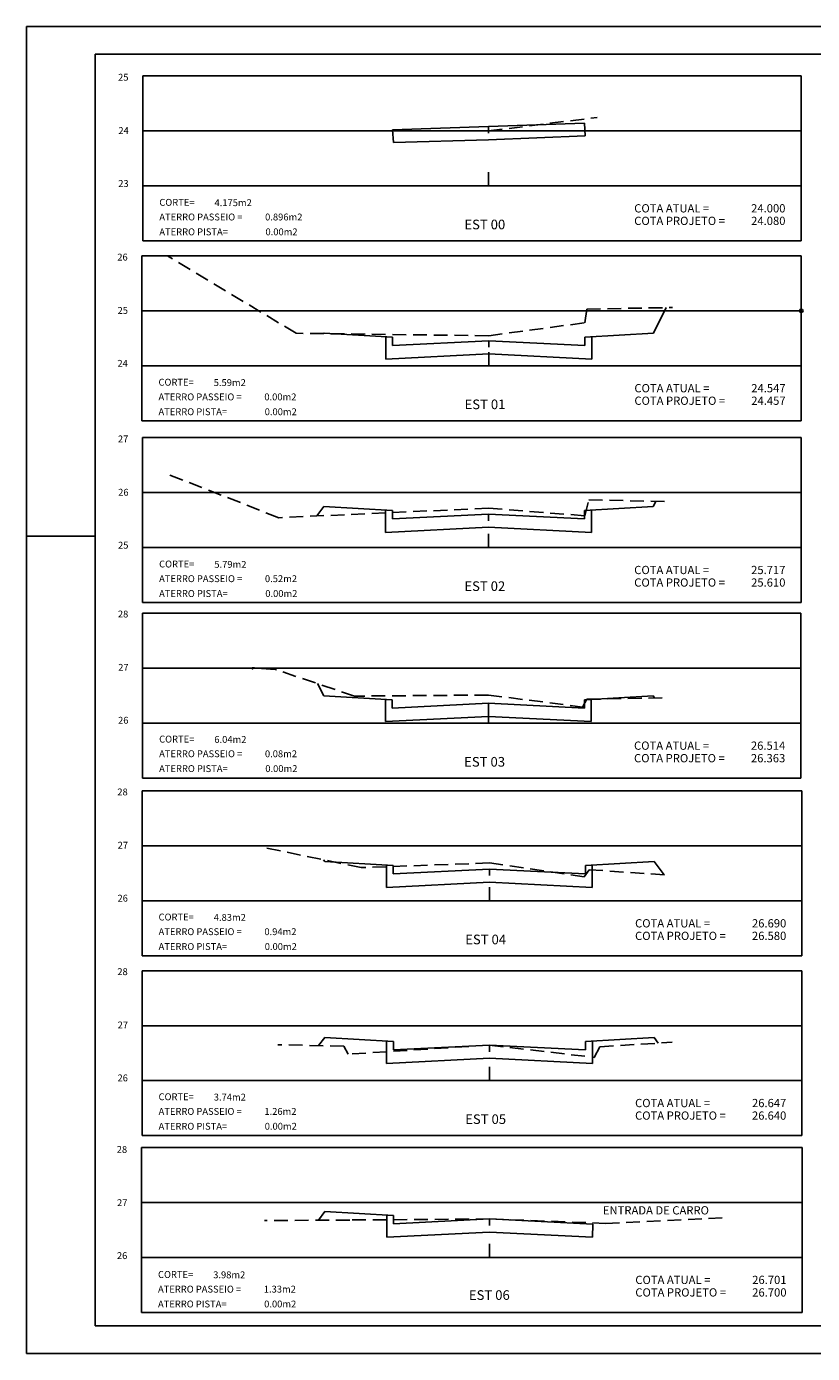
# Model space of a CAD drawing. Extents: x 917.4 to 1008.1, y 1061.4 to 1109.7.
# Drawn here: x 917.4 to 946, y 1061.4 to 1109.7 of the extents above; entities that cross this region are included whole.
import ezdxf

# ---------------------------------------------------------------- set-up
doc = ezdxf.new("R2010")
doc.units = 0
doc.header["$LTSCALE"] = 2
doc.header["$MEASUREMENT"] = 0
doc.linetypes.add('HIDDEN', pattern=[0.375, 0.25, -0.125])
doc.layers.get('0').update_dxf_attribs({"linetype": 'CONTINUOUS'})
for name, color, linetype in [('AMARELO', 2, 'CONTINUOUS'), ('ELET', 3, 'CONTINUOUS'), ('MEIOFIO', 1, 'CONTINUOUS'), ('TERRENO', 3, 'HIDDEN'), ('TEXTO', 2, 'CONTINUOUS')]:
    doc.layers.add(name, color=color, linetype=linetype)
doc.styles.add('REGUA80', font='simplex.shx')
doc.styles.add('ROMANS', font='ROMANS', dxfattribs={"height": 1})

msp = doc.modelspace()

# ---------------------------------------------------------------- linework, layer by layer
at = {"color": 15}
for p, q in [((1008.072, 1109.682), (917.363, 1109.682)), ((917.363, 1109.682), (917.363, 1061.421)), ((917.363, 1061.421), (1008.072, 1061.421))]:
    msp.add_line(p, q, dxfattribs=at)
at = {"color": 6}
for p, q in [((1007.072, 1108.682), (919.863, 1108.682)), ((919.863, 1108.682), (919.863, 1062.421)), ((919.863, 1062.421), (1007.072, 1062.421))]:
    msp.add_line(p, q, dxfattribs=at)
at = {"color": 2}
for p, q in [((934.173, 1106.045), (937.668, 1106.167)), ((934.173, 1106.045), (930.677, 1105.93)), ((934.173, 1106.045), (934.173, 1105.804)), ((934.173, 1105.565), (937.686, 1105.702)), ((934.173, 1105.565), (930.713, 1105.466)), ((930.684, 1098.382), (928.188, 1098.532)), ((940.17, 1098.532), (937.675, 1098.382)), ((930.434, 1097.589), (930.434, 1098.397)), ((930.684, 1098.082), (930.684, 1098.382)), ((934.179, 1098.257), (930.684, 1098.082)), ((934.179, 1098.257), (934.179, 1098.016)), ((934.179, 1098.257), (937.675, 1098.082)), ((937.675, 1098.082), (937.675, 1098.382)), ((937.925, 1097.589), (937.925, 1098.397)), ((934.179, 1097.776), (930.434, 1097.589)), ((934.179, 1097.776), (937.925, 1097.589)), ((930.677, 1092.076), (928.181, 1092.225)), ((940.164, 1092.225), (937.668, 1092.076)), ((930.427, 1091.283), (930.427, 1092.091)), ((930.677, 1091.776), (930.677, 1092.076)), ((934.173, 1091.95), (930.677, 1091.776)), ((934.173, 1091.95), (937.668, 1091.776)), ((934.173, 1091.95), (934.173, 1091.71)), ((937.668, 1091.776), (937.668, 1092.076)), ((937.918, 1091.283), (937.918, 1092.091)), ((934.173, 1091.47), (930.427, 1091.283)), ((934.173, 1091.47), (937.918, 1091.283)), ((930.67, 1085.193), (928.175, 1085.342)), ((930.42, 1084.4), (930.42, 1085.208)), ((930.67, 1084.893), (930.67, 1085.193)), ((934.166, 1085.067), (930.67, 1084.893)), ((934.166, 1085.067), (937.661, 1084.893)), ((934.166, 1085.067), (934.166, 1084.827)), ((940.157, 1085.342), (937.661, 1085.193)), ((937.661, 1084.893), (937.661, 1085.193)), ((937.911, 1084.4), (937.911, 1085.208)), ((934.166, 1084.587), (930.42, 1084.4)), ((934.166, 1084.587), (937.911, 1084.4)), ((930.708, 1079.165), (928.213, 1079.315)), ((930.458, 1078.372), (930.458, 1079.18)), ((930.708, 1078.865), (930.708, 1079.165)), ((940.195, 1079.315), (937.699, 1079.165)), ((937.699, 1078.865), (937.699, 1079.165)), ((937.949, 1078.372), (937.949, 1079.18)), ((934.204, 1079.04), (930.708, 1078.865)), ((934.204, 1079.04), (937.699, 1078.865)), ((934.204, 1079.04), (934.204, 1078.799)), ((934.204, 1078.56), (930.458, 1078.372)), ((934.204, 1078.56), (937.949, 1078.372)), ((930.71, 1072.763), (928.214, 1072.912)), ((940.196, 1072.912), (937.701, 1072.763)), ((930.46, 1071.969), (930.46, 1072.778)), ((930.71, 1072.463), (930.71, 1072.763)), ((934.205, 1072.637), (930.71, 1072.463)), ((934.205, 1072.637), (937.701, 1072.463)), ((934.205, 1072.637), (934.205, 1072.396)), ((937.701, 1072.463), (937.701, 1072.763)), ((937.951, 1071.969), (937.951, 1072.778)), ((934.205, 1072.157), (930.46, 1071.969)), ((934.205, 1072.157), (937.951, 1071.969)), ((930.717, 1066.438), (928.222, 1066.588)), ((930.467, 1065.645), (930.467, 1066.453)), ((930.717, 1066.138), (930.717, 1066.438)), ((934.213, 1066.313), (930.717, 1066.138)), ((934.213, 1066.313), (937.97, 1066.125)), ((934.213, 1066.313), (934.213, 1066.072)), ((934.213, 1065.832), (930.467, 1065.645)), ((934.213, 1065.832), (937.958, 1065.645))]:
    msp.add_line(p, q, dxfattribs=at)
at = {"layer": 'AMARELO', "color": 7, "linetype": 'CONTINUOUS'}
for p, q in [((921.592, 1107.885), (945.543, 1107.885)), ((921.592, 1101.885), (921.592, 1107.885)), ((945.543, 1101.885), (945.543, 1107.885)), ((921.592, 1105.885), (945.543, 1105.885)), ((921.592, 1103.885), (945.543, 1103.885)), ((921.592, 1101.885), (945.543, 1101.885)), ((921.563, 1095.343), (921.563, 1101.343)), ((921.563, 1101.343), (945.55, 1101.343)), ((945.55, 1095.343), (945.55, 1101.343)), ((921.563, 1099.343), (945.55, 1099.343)), ((921.563, 1097.343), (945.55, 1097.343)), ((921.563, 1095.343), (945.55, 1095.343)), ((921.585, 1088.73), (921.585, 1094.73)), ((921.585, 1094.73), (945.543, 1094.73)), ((945.543, 1088.73), (945.543, 1094.73)), ((921.585, 1092.73), (945.543, 1092.73)), ((921.585, 1090.73), (945.543, 1090.73)), ((921.585, 1088.73), (945.543, 1088.73)), ((921.585, 1088.341), (945.536, 1088.341)), ((921.585, 1082.341), (921.585, 1088.341)), ((945.536, 1082.341), (945.536, 1088.341)), ((921.585, 1086.341), (945.536, 1086.341)), ((921.585, 1084.341), (945.536, 1084.341)), ((921.585, 1082.341), (945.536, 1082.341)), ((921.565, 1081.88), (945.575, 1081.88)), ((921.565, 1075.88), (921.565, 1081.88)), ((945.575, 1075.88), (945.575, 1081.88)), ((921.565, 1079.88), (945.575, 1079.88)), ((921.565, 1077.88), (945.575, 1077.88)), ((921.565, 1075.88), (945.575, 1075.88)), ((921.565, 1075.343), (945.575, 1075.343)), ((921.565, 1069.343), (921.565, 1075.343)), ((945.575, 1069.343), (945.575, 1075.343)), ((921.565, 1073.343), (945.575, 1073.343)), ((921.565, 1071.343), (945.575, 1071.343)), ((921.565, 1069.343), (945.575, 1069.343)), ((921.544, 1068.911), (945.583, 1068.911)), ((921.544, 1062.911), (921.544, 1068.911)), ((945.583, 1062.911), (945.583, 1068.911)), ((921.544, 1066.911), (945.583, 1066.911)), ((921.544, 1064.911), (945.583, 1064.911)), ((921.544, 1062.911), (945.583, 1062.911))]:
    msp.add_line(p, q, dxfattribs=at)
at = {"layer": 'TERRENO'}
for p, q in [((934.173, 1105.885), (938.123, 1106.375)), ((934.173, 1105.885), (924.453, 1105.885)), ((934.173, 1103.885), (934.173, 1104.411)), ((927.179, 1098.525), (922.489, 1101.343)), ((937.679, 1098.907), (937.749, 1099.407)), ((937.749, 1099.407), (940.869, 1099.463)), ((934.179, 1098.437), (927.179, 1098.525)), ((934.179, 1098.437), (937.679, 1098.907)), ((934.179, 1097.343), (934.179, 1097.868)), ((926.54, 1091.818), (922.476, 1093.41)), ((934.173, 1092.164), (926.54, 1091.818)), ((934.173, 1092.164), (937.679, 1091.89)), ((937.679, 1091.89), (937.823, 1092.468)), ((937.823, 1092.468), (940.721, 1092.402)), ((934.173, 1090.73), (934.173, 1091.256)), ((926.406, 1086.303), (925.586, 1086.361)), ((929.298, 1085.329), (926.406, 1086.303)), ((934.166, 1085.369), (929.298, 1085.329)), ((934.166, 1085.369), (937.594, 1084.931)), ((937.594, 1084.931), (937.745, 1085.213)), ((937.745, 1085.213), (940.655, 1085.271)), ((934.166, 1084.341), (934.166, 1084.867)), ((934.166, 1084.341), (934.166, 1084.867)), ((929.537, 1079.09), (926.025, 1079.822)), ((934.204, 1079.26), (929.537, 1079.09)), ((934.204, 1079.26), (937.652, 1078.754)), ((937.652, 1078.754), (937.836, 1079.016)), ((937.836, 1079.016), (940.792, 1078.81)), ((934.204, 1077.88), (934.204, 1078.406)), ((928.905, 1072.595), (926.503, 1072.651)), ((929.06, 1072.304), (928.905, 1072.595)), ((934.205, 1072.637), (929.06, 1072.304)), ((934.205, 1072.637), (938.021, 1072.188)), ((938.021, 1072.188), (938.221, 1072.579)), ((938.221, 1072.579), (940.854, 1072.739)), ((934.204, 1071.343), (934.204, 1071.869)), ((929.122, 1066.275), (926.018, 1066.255)), ((934.213, 1066.313), (929.122, 1066.275)), ((934.213, 1066.313), (938.434, 1066.151)), ((938.434, 1066.151), (942.842, 1066.367)), ((934.213, 1064.911), (934.213, 1065.436))]:
    msp.add_line(p, q, dxfattribs=at)
msp.add_circle((925.586, 1086.341), 0.02, dxfattribs=at)
at = {"layer": 'TEXTO'}
for p, q in [((937.668, 1106.167), (937.686, 1105.702)), ((930.677, 1105.93), (930.713, 1105.466)), ((940.17, 1098.532), (940.634, 1099.459)), ((928.188, 1098.532), (928.174, 1098.513)), ((928.181, 1092.225), (927.923, 1091.881)), ((940.164, 1092.225), (940.258, 1092.413)), ((928.175, 1085.342), (927.955, 1085.782)), ((940.157, 1085.342), (940.217, 1085.263)), ((928.213, 1079.315), (928.167, 1079.376)), ((940.195, 1079.315), (940.562, 1078.826)), ((928.214, 1072.912), (927.992, 1072.616)), ((940.196, 1072.912), (940.349, 1072.708)), ((928.222, 1066.588), (927.981, 1066.268)), ((937.958, 1065.645), (937.97, 1066.125))]:
    msp.add_line(p, q, dxfattribs=at)
at = {"layer": 'TEXTO', "color": 13}
msp.add_line((919.863, 1091.151), (917.363, 1091.151), dxfattribs=at)
at = {"layer": 'TEXTO'}
msp.add_circle((945.55, 1099.343), 0.064, dxfattribs=at)

# ---------------------------------------------------------------- texts
at = {"layer": 'AMARELO', "color": 1, "linetype": 'CONTINUOUS', "style": 'ROMANS'}
for s, height, p in [('CORTE=', 0.25, (922.195, 1103.163)), ('4.175m2', 0.25, (924.203, 1103.15)), ('ATERRO PASSEIO =', 0.25, (922.195, 1102.63)), ('0.896m2', 0.25, (926.044, 1102.63)), ('COTA ATUAL =', 0.3, (939.473, 1102.921)), ('24.000', 0.3, (943.726, 1102.921)), ('ATERRO PISTA=', 0.25, (922.195, 1102.09)), ('0.00m2', 0.25, (926.057, 1102.09)), ('COTA PROJETO =', 0.3, (939.473, 1102.465)), ('24.080', 0.3, (943.726, 1102.465)), ('CORTE=', 0.25, (922.165, 1096.621)), ('5.59m2', 0.25, (924.174, 1096.608)), ('COTA ATUAL =', 0.3, (939.48, 1096.379)), ('24.547', 0.3, (943.732, 1096.379)), ('ATERRO PASSEIO =', 0.25, (922.165, 1096.087)), ('0.00m2', 0.25, (926.015, 1096.087)), ('COTA PROJETO =', 0.3, (939.48, 1095.923)), ('24.457', 0.3, (943.732, 1095.923)), ('ATERRO PISTA=', 0.25, (922.165, 1095.547)), ('0.00m2', 0.25, (926.028, 1095.547)), ('CORTE=', 0.25, (922.187, 1090.008)), ('5.79m2', 0.25, (924.196, 1089.995)), ('COTA ATUAL =', 0.3, (939.473, 1089.767)), ('25.717', 0.3, (943.726, 1089.767)), ('ATERRO PASSEIO =', 0.25, (922.187, 1089.475)), ('0.52m2', 0.25, (926.037, 1089.475)), ('COTA PROJETO =', 0.3, (939.473, 1089.311)), ('25.610', 0.3, (943.726, 1089.311)), ('ATERRO PISTA=', 0.25, (922.187, 1088.935)), ('0.00m2', 0.25, (926.05, 1088.935)), ('CORTE=', 0.25, (922.188, 1083.64)), ('6.04m2', 0.25, (924.196, 1083.627)), ('COTA ATUAL =', 0.3, (939.466, 1083.378)), ('26.514', 0.3, (943.719, 1083.378)), ('ATERRO PASSEIO =', 0.25, (922.188, 1083.107)), ('0.08m2', 0.25, (926.037, 1083.107)), ('COTA PROJETO =', 0.3, (939.466, 1082.922)), ('26.363', 0.3, (943.719, 1082.922)), ('ATERRO PISTA=', 0.25, (922.188, 1082.567)), ('0.00m2', 0.25, (926.05, 1082.567)), ('CORTE=', 0.25, (922.168, 1077.169)), ('4.83m2', 0.25, (924.176, 1077.156)), ('COTA ATUAL =', 0.3, (939.504, 1076.916)), ('26.690', 0.3, (943.757, 1076.916)), ('ATERRO PASSEIO =', 0.25, (922.168, 1076.636)), ('0.94m2', 0.25, (926.017, 1076.636)), ('COTA PROJETO =', 0.3, (939.504, 1076.46)), ('26.580', 0.3, (943.757, 1076.46)), ('ATERRO PISTA=', 0.25, (922.168, 1076.096)), ('0.00m2', 0.25, (926.03, 1076.096)), ('CORTE=', 0.25, (922.168, 1070.632)), ('3.74m2', 0.25, (924.176, 1070.619)), ('COTA ATUAL =', 0.3, (939.504, 1070.379)), ('26.647', 0.3, (943.757, 1070.379)), ('ATERRO PASSEIO =', 0.25, (922.168, 1070.099)), ('1.26m2', 0.25, (926.017, 1070.099)), ('COTA PROJETO =', 0.3, (939.504, 1069.923)), ('26.640', 0.3, (943.757, 1069.923)), ('ATERRO PISTA=', 0.25, (922.168, 1069.559)), ('0.00m2', 0.25, (926.03, 1069.559)), ('ENTRADA DE CARRO', 0.3, (938.332, 1066.477)), ('CORTE=', 0.25, (922.147, 1064.168)), ('3.98m2', 0.25, (924.155, 1064.156)), ('COTA ATUAL =', 0.3, (939.513, 1063.947)), ('26.701', 0.3, (943.766, 1063.947)), ('ATERRO PASSEIO =', 0.25, (922.147, 1063.635)), ('1.33m2', 0.25, (925.996, 1063.635)), ('COTA PROJETO =', 0.3, (939.513, 1063.491)), ('26.700', 0.3, (943.766, 1063.491)), ('ATERRO PISTA=', 0.25, (922.147, 1063.095)), ('0.00m2', 0.25, (926.009, 1063.095))]:
    msp.add_text(s, height=height, dxfattribs=at).set_placement(p)
at = {"layer": 'AMARELO', "color": 2, "linetype": 'CONTINUOUS', "style": 'REGUA80'}
for s, p in [('EST 00', (933.292, 1102.308)), ('EST 01', (933.299, 1095.766)), ('EST 02', (933.292, 1089.154)), ('EST 03', (933.285, 1082.765)), ('EST 04', (933.323, 1076.304)), ('EST 05', (933.323, 1069.767)), ('EST 06', (933.457, 1063.37))]:
    msp.add_text(s, height=0.35, dxfattribs=at).set_placement(p)
at = {"layer": 'ELET', "color": 1, "style": 'ROMANS'}
for s, p in [('25', (920.694, 1107.713)), ('26', (920.665, 1101.171)), ('27', (920.687, 1094.558)), ('28', (920.687, 1088.19)), ('28', (920.667, 1081.719)), ('28', (920.667, 1075.182)), ('28', (920.646, 1068.718))]:
    msp.add_text(s, height=0.25, dxfattribs=at).set_placement(p)
at = {"layer": 'MEIOFIO', "style": 'ROMANS'}
for s, p in [('24', (920.705, 1105.773)), ('23', (920.7, 1103.848)), ('25', (920.675, 1099.231)), ('24', (920.671, 1097.306)), ('26', (920.697, 1092.618)), ('25', (920.693, 1090.693)), ('27', (920.698, 1086.25)), ('26', (920.693, 1084.325)), ('27', (920.678, 1079.78)), ('26', (920.673, 1077.854)), ('27', (920.678, 1073.243)), ('26', (920.673, 1071.317)), ('27', (920.657, 1066.779)), ('26', (920.652, 1064.854))]:
    msp.add_text(s, height=0.25, dxfattribs=at).set_placement(p)

doc.saveas('drawing.dxf')
